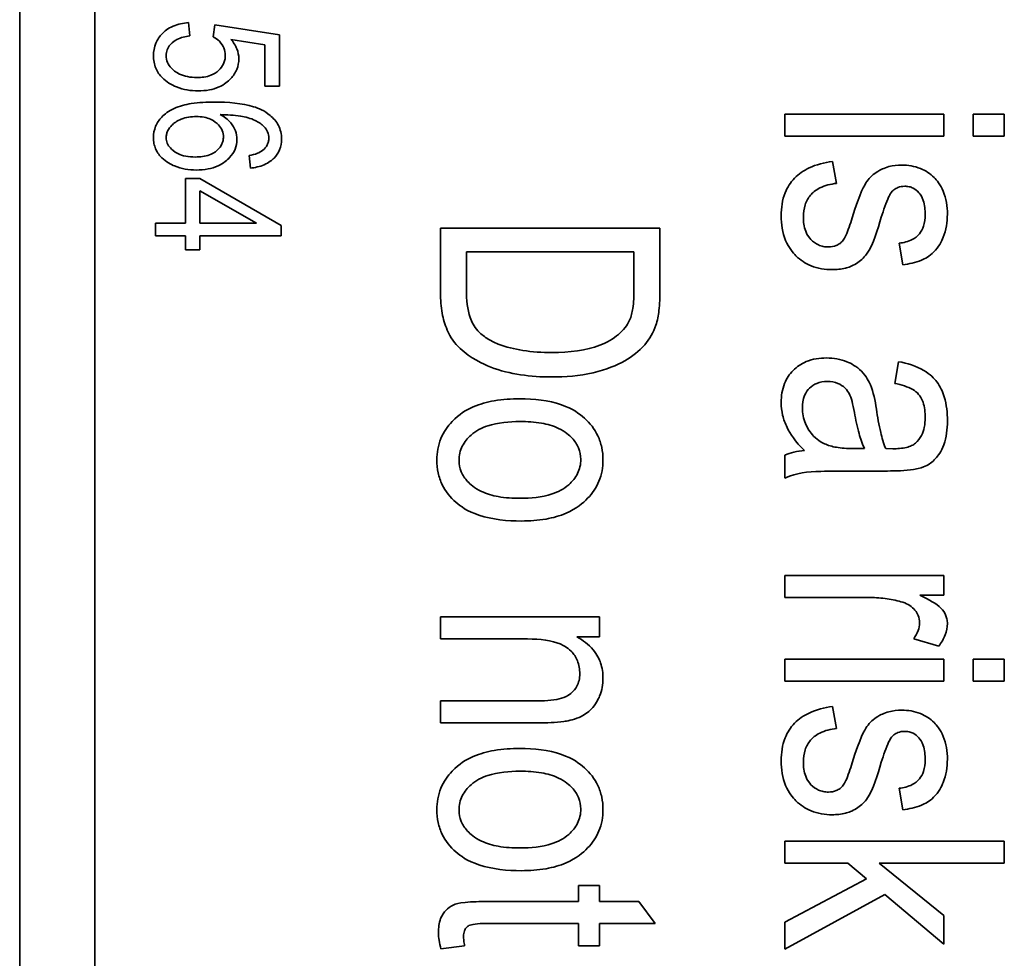
# Model space of a CAD drawing. Units: millimetres. Extents: x 100 to 2075, y 25 to 1460.
# Drawn here: x 907 to 917, y 1071 to 1081 of the extents above; entities that cross this region are included whole.
import ezdxf

# ---------------------------------------------------------------- set-up
doc = ezdxf.new("R2010")
doc.units = ezdxf.units.MM
doc.header["$LTSCALE"] = 5
doc.layers.add('実線(中線)', color=5, linetype='Continuous', lineweight=35, true_color=0x0000ff)

msp = doc.modelspace()

# ---------------------------------------------------------------- linework, layer by layer
at = {"layer": '実線(中線)'}
for p, q in [((907.3091, 1051.2703), (907.3091, 1091.2703)), ((908.071, 1052.2226), (908.071, 1090.3179)), ((909.0166, 1080.7253), (909.0304, 1080.5909)), ((909.2657, 1080.5821), (909.2853, 1080.7027)), ((909.2853, 1080.7027), (909.9375, 1080.6017)), ((909.7884, 1080.5007), (909.4472, 1080.5556)), ((909.9375, 1080.6017), (909.9375, 1080.0839)), ((909.7884, 1080.0839), (909.7884, 1080.5007)), ((909.9375, 1080.0839), (909.7884, 1080.0839)), ((915.0527, 1079.8006), (916.6607, 1079.8006)), ((915.0527, 1079.5777), (915.0527, 1079.8006)), ((916.6607, 1079.8006), (916.6607, 1079.5777)), ((916.959, 1079.8006), (917.2727, 1079.8006)), ((916.959, 1079.5777), (916.959, 1079.8006)), ((917.2727, 1079.8006), (917.2727, 1079.5777)), ((916.6607, 1079.5777), (915.0527, 1079.5777)), ((917.2727, 1079.5777), (916.959, 1079.5777)), ((909.6433, 1079.2533), (909.6315, 1079.3808)), ((915.5327, 1079.3223), (915.5755, 1079.0994)), ((908.9882, 1078.6972), (908.9882, 1079.1483)), ((908.9882, 1079.1483), (909.1314, 1079.1483)), ((909.1314, 1079.1483), (909.9542, 1078.6737)), ((909.7041, 1078.6972), (909.1314, 1079.0228)), ((909.1314, 1079.0228), (909.1314, 1078.6972)), ((908.6842, 1078.5687), (908.6842, 1078.6972)), ((908.6842, 1078.6972), (908.9882, 1078.6972)), ((909.1314, 1078.6972), (909.7041, 1078.6972)), ((909.9542, 1078.6737), (909.9542, 1078.5687)), ((908.9882, 1078.5687), (908.6842, 1078.5687)), ((908.9882, 1078.4275), (908.9882, 1078.5687)), ((909.9542, 1078.5687), (909.1314, 1078.5687)), ((909.1314, 1078.5687), (909.1314, 1078.4275)), ((911.5677, 1077.9903), (911.5677, 1078.6468)), ((911.5677, 1078.6468), (913.7877, 1078.6468)), ((913.7877, 1078.6468), (913.7877, 1078.0177)), ((916.2458, 1078.2766), (916.2098, 1078.4943)), ((909.1314, 1078.4275), (908.9882, 1078.4275)), ((913.5254, 1078.4068), (911.83, 1078.4068)), ((911.83, 1078.4068), (911.83, 1078.0177)), ((913.5254, 1078.0246), (913.5254, 1078.4068)), ((916.1653, 1077.0766), (916.2013, 1077.296)), ((915.759, 1076.4166), (915.8584, 1076.4166)), ((916.0727, 1076.4166), (916.143, 1076.4148)), ((915.0527, 1076.1183), (915.0527, 1076.3514)), ((916.0898, 1076.1903), (915.7264, 1076.1903)), ((915.0527, 1074.9114), (915.0527, 1075.1343)), ((915.0527, 1075.1343), (916.6607, 1075.1343)), ((916.6607, 1075.1343), (916.6607, 1074.9337)), ((915.8944, 1074.9114), (915.0527, 1074.9114)), ((916.6607, 1074.9337), (916.4173, 1074.9337)), ((911.5677, 1074.4914), (911.5677, 1074.7143)), ((911.5677, 1074.7143), (913.1757, 1074.7143)), ((913.1757, 1074.7143), (913.1757, 1074.512)), ((912.4471, 1074.4914), (911.5677, 1074.4914)), ((913.1757, 1074.512), (912.9477, 1074.512)), ((916.6093, 1074.4177), (916.3555, 1074.4931)), ((915.0527, 1074.2874), (916.6607, 1074.2874)), ((915.0527, 1074.0646), (915.0527, 1074.2874)), ((916.6607, 1074.2874), (916.6607, 1074.0646)), ((916.959, 1074.2874), (917.2727, 1074.2874)), ((916.959, 1074.0646), (916.959, 1074.2874)), ((917.2727, 1074.2874), (917.2727, 1074.0646)), ((916.6607, 1074.0646), (915.0527, 1074.0646)), ((917.2727, 1074.0646), (916.959, 1074.0646)), ((911.5677, 1073.6428), (911.5677, 1073.8657)), ((911.5677, 1073.8657), (912.5466, 1073.8657)), ((915.5327, 1073.8091), (915.5755, 1073.5863)), ((912.5568, 1073.6428), (911.5677, 1073.6428)), ((916.2458, 1072.7634), (916.2098, 1072.9811)), ((915.0527, 1072.2234), (915.0527, 1072.4463)), ((915.0527, 1072.4463), (917.2727, 1072.4463)), ((917.2727, 1072.4463), (917.2727, 1072.2234)), ((915.6904, 1072.2234), (915.0527, 1072.2234)), ((915.8773, 1072.0657), (915.6904, 1072.2234)), ((917.2727, 1072.2234), (916.0058, 1072.2234)), ((916.0058, 1072.2234), (916.6607, 1071.6937)), ((912.9631, 1071.836), (912.9631, 1071.9988)), ((912.9631, 1071.9988), (913.1757, 1071.9988)), ((913.1757, 1071.9988), (913.1757, 1071.836)), ((915.0527, 1071.6286), (915.8773, 1072.0657)), ((916.0641, 1071.908), (915.0527, 1071.3543)), ((916.6607, 1071.4057), (916.0641, 1071.908)), ((912.0391, 1071.836), (912.9631, 1071.836)), ((913.1757, 1071.836), (913.5751, 1071.836)), ((913.5751, 1071.836), (913.738, 1071.6131)), ((916.6607, 1071.6937), (916.6607, 1071.4057)), ((912.9631, 1071.6131), (912.0237, 1071.6131)), ((912.9631, 1071.3868), (912.9631, 1071.6131)), ((913.1757, 1071.6131), (913.1757, 1071.3868)), ((913.738, 1071.6131), (913.1757, 1071.6131)), ((915.0527, 1071.3543), (915.0527, 1071.6286)), ((911.8111, 1071.3868), (911.5711, 1071.356)), ((913.1757, 1071.3868), (912.9631, 1071.3868))]:
    msp.add_line(p, q, dxfattribs=at)
for points, knots in [([(908.6626, 1080.3909), (908.6626, 1080.4342), (908.6698, 1080.4764), (908.7016, 1080.5529), (908.7236, 1080.5852), (908.7734, 1080.6367), (908.8082, 1080.6665), (908.911, 1080.7106), (908.9638, 1080.7212), (909.0166, 1080.7253)], [0, 0, 0, 0, 0.012987, 0.012987, 0.02486668, 0.02486668, 0.03448266, 0.03448266, 0.04313657, 0.04313657, 0.04313657, 0.04313657]), ([(909.0304, 1080.5909), (908.9865, 1080.5852), (908.9404, 1080.5746), (908.886, 1080.5472), (908.8578, 1080.5313), (908.8193, 1080.4864), (908.8086, 1080.4694), (908.7944, 1080.4319), (908.7911, 1080.4127), (908.7911, 1080.3928)], [0, 0, 0, 0, 0.01326315, 0.01326315, 0.01823775, 0.01823775, 0.02083328, 0.02083328, 0.02336959, 0.02336959, 0.02336959, 0.02336959]), ([(909.3893, 1080.3938), (909.3893, 1080.42), (909.3843, 1080.4452), (909.3667, 1080.4873), (909.3535, 1080.5121), (909.3112, 1080.5552), (909.2895, 1080.5702), (909.2657, 1080.5821)], [0, 0, 0, 0, 0.00786178, 0.00786178, 0.01368314, 0.01368314, 0.01825505, 0.01825505, 0.01825505, 0.01825505]), ([(909.4472, 1080.5556), (909.4717, 1080.5268), (909.4926, 1080.4949), (909.5198, 1080.4273), (909.5266, 1080.3935), (909.5266, 1080.3585)], [0, 0, 0, 0, 0.0113613, 0.0113613, 0.02186782, 0.02186782, 0.02186782, 0.02186782]), ([(909.1147, 1080.0349), (909.0397, 1080.0349), (908.9658, 1080.0466), (908.8436, 1080.0968), (908.7926, 1080.1285), (908.7251, 1080.1947), (908.7024, 1080.2269), (908.6698, 1080.3042), (908.6626, 1080.3471), (908.6626, 1080.3909)], [0, 0, 0, 0, 0.02251045, 0.02251045, 0.03961997, 0.03961997, 0.05220769, 0.05220769, 0.06598068, 0.06598068, 0.06598068, 0.06598068]), ([(908.7911, 1080.3928), (908.7911, 1080.3688), (908.7954, 1080.3456), (908.814, 1080.3012), (908.8276, 1080.2815), (908.8602, 1080.2468), (908.8858, 1080.2235), (908.9517, 1080.1925), (908.9789, 1080.1842), (909.0382, 1080.1727), (909.0708, 1080.1702), (909.1029, 1080.1702)], [0, 0, 0, 0, 0.00721111, 0.00721111, 0.01443427, 0.01443427, 0.02148874, 0.02148874, 0.02597199, 0.02597199, 0.03106919, 0.03106919, 0.03106919, 0.03106919]), ([(909.1029, 1080.1702), (909.15, 1080.1702), (909.1988, 1080.1759), (909.2772, 1080.2055), (909.3033, 1080.2231), (909.3446, 1080.2622), (909.361, 1080.2842), (909.378, 1080.3225), (909.3822, 1080.336), (909.388, 1080.3643), (909.3893, 1080.379), (909.3893, 1080.3938)], [0, 0, 0, 0, 0.01412865, 0.01412865, 0.02512908, 0.02512908, 0.03558304, 0.03558304, 0.04092312, 0.04092312, 0.04649213, 0.04649213, 0.04649213, 0.04649213]), ([(909.5266, 1080.3585), (909.5266, 1080.3215), (909.5199, 1080.2857), (909.4913, 1080.2173), (909.4703, 1080.187), (909.4176, 1080.1308), (909.3804, 1080.0992), (909.2948, 1080.061), (909.262, 1080.0512), (909.1911, 1080.0378), (909.1527, 1080.0349), (909.1147, 1080.0349)], [0, 0, 0, 0, 0.01111072, 0.01111072, 0.02224099, 0.02224099, 0.0342306, 0.0342306, 0.04111424, 0.04111424, 0.0487774, 0.0487774, 0.0487774, 0.0487774]), ([(908.6626, 1079.5602), (908.6626, 1079.6005), (908.6695, 1079.6397), (908.6997, 1079.7121), (908.721, 1079.7432), (908.7752, 1079.7999), (908.8122, 1079.8316), (908.9267, 1079.8823), (908.9876, 1079.897), (909.1215, 1079.918), (909.2021, 1079.9221), (909.2785, 1079.9221)], [0, 0, 0, 0, 0.01209254, 0.01209254, 0.02352698, 0.02352698, 0.0356387, 0.0356387, 0.04648282, 0.04648282, 0.06053565, 0.06053565, 0.06053565, 0.06053565]), ([(909.2785, 1079.9221), (909.4178, 1079.9221), (909.5609, 1079.9109), (909.7269, 1079.8593), (909.7861, 1079.8346), (909.8768, 1079.7588), (909.906, 1079.7252), (909.9375, 1079.665), (909.9456, 1079.6433), (909.9565, 1079.5972), (909.9591, 1079.5734), (909.9591, 1079.5494)], [0, 0, 0, 0, 0.04178809, 0.04178809, 0.06001946, 0.06001946, 0.07105976, 0.07105976, 0.07684138, 0.07684138, 0.08278382, 0.08278382, 0.08278382, 0.08278382]), ([(909.0961, 1079.775), (909.0448, 1079.775), (908.9926, 1079.7682), (908.8995, 1079.7318), (908.87, 1079.7082), (908.832, 1079.6713), (908.8164, 1079.6511), (908.801, 1079.6172), (908.7973, 1079.6061), (908.7923, 1079.5829), (908.7911, 1079.5711), (908.7911, 1079.5592)], [0, 0, 0, 0, 0.01539321, 0.01539321, 0.02996269, 0.02996269, 0.0434183, 0.0434183, 0.04965647, 0.04965647, 0.05594542, 0.05594542, 0.05594542, 0.05594542]), ([(909.3707, 1079.5681), (909.3707, 1079.591), (909.3665, 1079.6131), (909.3487, 1079.6556), (909.3356, 1079.6745), (909.3031, 1079.7092), (909.2787, 1079.7309), (909.2195, 1079.7573), (909.1971, 1079.7639), (909.1485, 1079.773), (909.1222, 1079.775), (909.0961, 1079.775)], [0, 0, 0, 0, 0.00687243, 0.00687243, 0.01381574, 0.01381574, 0.02113741, 0.02113741, 0.02525132, 0.02525132, 0.02986258, 0.02986258, 0.02986258, 0.02986258]), ([(909.6923, 1079.7358), (909.6468, 1079.7578), (909.594, 1079.7711), (909.4779, 1079.7905), (909.4064, 1079.7943), (909.3393, 1079.7946)], [0, 0, 0, 0, 0.01517779, 0.01517779, 0.03540358, 0.03540358, 0.03540358, 0.03540358]), ([(909.3393, 1079.7946), (909.3789, 1079.7736), (909.4153, 1079.7469), (909.4671, 1079.6852), (909.4822, 1079.6571), (909.5026, 1079.6024), (909.508, 1079.573), (909.508, 1079.5426)], [0, 0, 0, 0, 0.0134519, 0.0134519, 0.02415745, 0.02415745, 0.03579689, 0.03579689, 0.03579689, 0.03579689]), ([(909.8306, 1079.5573), (909.8306, 1079.5789), (909.8267, 1079.5998), (909.8102, 1079.6394), (909.7982, 1079.6569), (909.7582, 1079.6992), (909.7254, 1079.7198), (909.6923, 1079.7358)], [0, 0, 0, 0, 0.00648581, 0.00648581, 0.01288726, 0.01288726, 0.02393347, 0.02393347, 0.02393347, 0.02393347]), ([(909.0961, 1079.2346), (909.0205, 1079.2346), (908.9465, 1079.2468), (908.8402, 1079.2909), (908.7889, 1079.3168), (908.7145, 1079.3903), (908.6963, 1079.4227), (908.6775, 1079.4669), (908.6719, 1079.4848), (908.6644, 1079.5221), (908.6626, 1079.5411), (908.6626, 1079.5602)], [0, 0, 0, 0, 0.02265847, 0.02265847, 0.03450945, 0.03450945, 0.0436053, 0.0436053, 0.04946465, 0.04946465, 0.05541678, 0.05541678, 0.05541678, 0.05541678]), ([(908.7911, 1079.5592), (908.7911, 1079.5409), (908.7946, 1079.5234), (908.8094, 1079.4883), (908.8207, 1079.472), (908.8472, 1079.4432), (908.871, 1079.4203), (908.9343, 1079.3889), (908.9613, 1079.3804), (909.0208, 1079.3685), (909.0538, 1079.3661), (909.0863, 1079.3661)], [0, 0, 0, 0, 0.00549036, 0.00549036, 0.01141116, 0.01141116, 0.01724825, 0.01724825, 0.02111775, 0.02111775, 0.0255788, 0.0255788, 0.0255788, 0.0255788]), ([(909.0863, 1079.3661), (909.1343, 1079.3661), (909.1844, 1079.3716), (909.2505, 1079.396), (909.2817, 1079.4102), (909.3302, 1079.4555), (909.3456, 1079.4753), (909.3609, 1079.509), (909.3645, 1079.5202), (909.3695, 1079.5438), (909.3707, 1079.5559), (909.3707, 1079.5681)], [0, 0, 0, 0, 0.01440455, 0.01440455, 0.02108229, 0.02108229, 0.02515727, 0.02515727, 0.02708288, 0.02708288, 0.02905709, 0.02905709, 0.02905709, 0.02905709]), ([(909.7698, 1079.4347), (909.7878, 1079.4498), (909.8033, 1079.4675), (909.8196, 1079.4989), (909.8237, 1079.5099), (909.8293, 1079.5332), (909.8306, 1079.5452), (909.8306, 1079.5573)], [0, 0, 0, 0, 0.0070546, 0.0070546, 0.01060733, 0.01060733, 0.01423498, 0.01423498, 0.01423498, 0.01423498]), ([(909.508, 1079.5426), (909.508, 1079.5092), (909.5018, 1079.4769), (909.4758, 1079.4147), (909.4565, 1079.3868), (909.4097, 1079.3367), (909.3731, 1079.3034), (909.2837, 1079.2624), (909.2496, 1079.252), (909.1758, 1079.2377), (909.1357, 1079.2346), (909.0961, 1079.2346)], [0, 0, 0, 0, 0.01002686, 0.01002686, 0.02023991, 0.02023991, 0.03059673, 0.03059673, 0.03646837, 0.03646837, 0.04302058, 0.04302058, 0.04302058, 0.04302058]), ([(909.9591, 1079.5494), (909.9591, 1079.5114), (909.9528, 1079.4743), (909.9252, 1079.4076), (909.9063, 1079.3798), (909.8641, 1079.3363), (909.8332, 1079.3094), (909.7378, 1079.269), (909.6903, 1079.2587), (909.6433, 1079.2533)], [0, 0, 0, 0, 0.01140441, 0.01140441, 0.02165178, 0.02165178, 0.02958099, 0.02958099, 0.03624901, 0.03624901, 0.03624901, 0.03624901]), ([(909.6315, 1079.3808), (909.6591, 1079.3861), (909.6884, 1079.3933), (909.7339, 1079.4111), (909.754, 1079.4212), (909.7698, 1079.4347)], [0, 0, 0, 0, 0.00842158, 0.00842158, 0.01462543, 0.01462543, 0.01462543, 0.01462543]), ([(915.015, 1078.772), (915.015, 1078.8514), (915.0258, 1078.9316), (915.0771, 1079.0608), (915.1084, 1079.1102), (915.1922, 1079.196), (915.2421, 1079.2295), (915.3704, 1079.29), (915.4521, 1079.3105), (915.5327, 1079.3223)], [0, 0, 0, 0, 0.02382311, 0.02382311, 0.04168355, 0.04168355, 0.05977958, 0.05977958, 0.08422004, 0.08422004, 0.08422004, 0.08422004]), ([(915.7333, 1078.7514), (915.8135, 1079.0109), (915.8573, 1079.0837), (915.9126, 1079.1601), (915.9495, 1079.194), (916.018, 1079.236), (916.0545, 1079.2552), (916.1469, 1079.2797), (916.1903, 1079.2846), (916.2338, 1079.2846)], [0, 0, 0, 0, 0.0814699, 0.0814699, 0.1775563, 0.1775563, 0.2327478, 0.2327478, 0.2789496, 0.2789496, 0.2789496, 0.2789496]), ([(916.2338, 1079.2846), (916.2995, 1079.2846), (916.3644, 1079.2745), (916.4768, 1079.2285), (916.5222, 1079.198), (916.5898, 1079.1313), (916.627, 1079.0875), (916.6856, 1078.9466), (916.6967, 1078.8666), (916.6967, 1078.7874)], [0, 0, 0, 0, 0.01969976, 0.01969976, 0.03642932, 0.03642932, 0.04817285, 0.04817285, 0.06085402, 0.06085402, 0.06085402, 0.06085402]), ([(915.5755, 1079.0994), (915.5173, 1079.0929), (915.4575, 1079.0793), (915.3609, 1079.0305), (915.3325, 1079.0043), (915.2881, 1078.9522), (915.2698, 1078.9191), (915.2447, 1078.8432), (915.2395, 1078.8015), (915.2395, 1078.76)], [0, 0, 0, 0, 0.01757592, 0.01757592, 0.03244703, 0.03244703, 0.05151584, 0.05151584, 0.07213477, 0.07213477, 0.07213477, 0.07213477]), ([(916.2647, 1079.0703), (916.2404, 1079.0703), (916.2165, 1079.0665), (916.1804, 1079.0516), (916.1677, 1079.0441), (916.144, 1079.0253), (916.1334, 1079.0141), (916.1241, 1079.0017)], [0, 0, 0, 0, 0.00728136, 0.00728136, 0.01172906, 0.01172906, 0.01636827, 0.01636827, 0.01636827, 0.01636827]), ([(916.4721, 1078.7823), (916.4721, 1078.8301), (916.4674, 1078.8815), (916.439, 1078.9669), (916.4216, 1078.9905), (916.3917, 1079.0245), (916.3721, 1079.0404), (916.3364, 1079.0579), (916.323, 1079.0625), (916.2945, 1079.0688), (916.2796, 1079.0703), (916.2647, 1079.0703)], [0, 0, 0, 0, 0.01435921, 0.01435921, 0.02692826, 0.02692826, 0.04313007, 0.04313007, 0.05217931, 0.05217931, 0.06165943, 0.06165943, 0.06165943, 0.06165943]), ([(916.1241, 1079.0017), (916.1166, 1078.9911), (916.1086, 1078.9744), (916.0788, 1078.9078), (916.0506, 1078.8262), (916.0281, 1078.7583)], [0, 0, 0, 0, 0.00387802, 0.00387802, 0.01769993, 0.01769993, 0.01769993, 0.01769993]), ([(915.531, 1078.2268), (915.4575, 1078.2268), (915.3849, 1078.2381), (915.2593, 1078.2894), (915.2086, 1078.3234), (915.1316, 1078.3995), (915.0906, 1078.4488), (915.0272, 1078.6012), (915.015, 1078.6868), (915.015, 1078.772)], [0, 0, 0, 0, 0.02203798, 0.02203798, 0.04069539, 0.04069539, 0.05450205, 0.05450205, 0.06923869, 0.06923869, 0.06923869, 0.06923869]), ([(915.2395, 1078.76), (915.2395, 1078.7113), (915.2456, 1078.6612), (915.2792, 1078.573), (915.3007, 1078.5467), (915.3378, 1078.5078), (915.3631, 1078.4894), (915.4077, 1078.4698), (915.4238, 1078.4649), (915.4578, 1078.4581), (915.4755, 1078.4566), (915.4933, 1078.4566)], [0, 0, 0, 0, 0.01459841, 0.01459841, 0.02827461, 0.02827461, 0.04804557, 0.04804557, 0.05856275, 0.05856275, 0.06962429, 0.06962429, 0.06962429, 0.06962429]), ([(916.2098, 1078.4943), (916.2549, 1078.4996), (916.3007, 1078.5107), (916.3687, 1078.5462), (916.393, 1078.5651), (916.4319, 1078.6118), (916.4455, 1078.6375), (916.4675, 1078.7028), (916.4721, 1078.7429), (916.4721, 1078.7823)], [0, 0, 0, 0, 0.0136247, 0.0136247, 0.02298693, 0.02298693, 0.03182728, 0.03182728, 0.04362389, 0.04362389, 0.04362389, 0.04362389]), ([(916.6967, 1078.7874), (916.6967, 1078.7075), (916.685, 1078.6278), (916.6382, 1078.5134), (916.6081, 1078.4546), (916.5151, 1078.3616), (916.4716, 1078.3383), (916.3751, 1078.2989), (916.3083, 1078.2849), (916.2458, 1078.2766)], [0, 0, 0, 0, 0.02396146, 0.02396146, 0.03708157, 0.03708157, 0.0480653, 0.0480653, 0.06493819, 0.06493819, 0.06493819, 0.06493819]), ([(916.0281, 1078.7583), (915.9876, 1078.6295), (915.9562, 1078.4918), (915.8496, 1078.3446), (915.8158, 1078.3136), (915.7329, 1078.2623), (915.6928, 1078.2494), (915.6218, 1078.2313), (915.5762, 1078.2268), (915.531, 1078.2268)], [0, 0, 0, 0, 0.04050431, 0.04050431, 0.0545271, 0.0545271, 0.06973842, 0.06973842, 0.0943161, 0.0943161, 0.0943161, 0.0943161]), ([(915.6424, 1078.5251), (915.652, 1078.5375), (915.6613, 1078.5552), (915.6915, 1078.6205), (915.7144, 1078.6894), (915.7333, 1078.7514)], [0, 0, 0, 0, 0.00468745, 0.00468745, 0.0181786, 0.0181786, 0.0181786, 0.0181786]), ([(915.4933, 1078.4566), (915.5204, 1078.4566), (915.5473, 1078.4607), (915.5861, 1078.4767), (915.5988, 1078.484), (915.6226, 1078.5023), (915.6331, 1078.5131), (915.6424, 1078.5251)], [0, 0, 0, 0, 0.00814396, 0.00814396, 0.01258499, 0.01258499, 0.01713465, 0.01713465, 0.01713465, 0.01713465]), ([(912.6906, 1077.1417), (912.4842, 1077.1417), (912.268, 1077.1665), (911.9978, 1077.2725), (911.8686, 1077.3313), (911.7112, 1077.4812), (911.6679, 1077.5408), (911.6112, 1077.6706), (911.595, 1077.7282), (911.5725, 1077.8535), (911.5677, 1077.9224), (911.5677, 1077.9903)], [0, 0, 0, 0, 0.0619161, 0.0619161, 0.0869333, 0.0869333, 0.1003067, 0.1003067, 0.1099593, 0.1099593, 0.1209982, 0.1209982, 0.1209982, 0.1209982]), ([(911.83, 1078.0177), (911.83, 1077.9212), (911.8396, 1077.8248), (911.883, 1077.6997), (911.9057, 1077.6544), (911.9721, 1077.5805), (912.0023, 1077.5555), (912.0718, 1077.5099), (912.1115, 1077.4903), (912.1523, 1077.4743)], [0, 0, 0, 0, 0.02893513, 0.02893513, 0.04462691, 0.04462691, 0.05488632, 0.05488632, 0.06633701, 0.06633701, 0.06633701, 0.06633701]), ([(913.4808, 1077.716), (913.4974, 1077.7524), (913.5072, 1077.7959), (913.5226, 1077.896), (913.5254, 1077.9632), (913.5254, 1078.0246)], [0, 0, 0, 0, 0.01199812, 0.01199812, 0.03052582, 0.03052582, 0.03052582, 0.03052582]), ([(913.7877, 1078.0177), (913.7877, 1077.9508), (913.7852, 1077.8794), (913.7718, 1077.7643), (913.7625, 1077.7109), (913.7466, 1077.6646)], [0, 0, 0, 0, 0.02005353, 0.02005353, 0.03469031, 0.03469031, 0.03469031, 0.03469031]), ([(913.7466, 1077.6646), (913.7222, 1077.5916), (913.6845, 1077.5262), (913.5776, 1077.4023), (913.5072, 1077.3484), (913.3518, 1077.2597), (913.2445, 1077.2143), (912.9751, 1077.1528), (912.8302, 1077.1417), (912.6906, 1077.1417)], [0, 0, 0, 0, 0.0230685, 0.0230685, 0.0491144, 0.0491144, 0.0768961, 0.0768961, 0.1053565, 0.1053565, 0.1053565, 0.1053565]), ([(912.6923, 1077.3886), (912.8751, 1077.3886), (913.0447, 1077.4086), (913.2484, 1077.4886), (913.3161, 1077.5273), (913.3935, 1077.5928), (913.4156, 1077.6153), (913.4532, 1077.6637), (913.4686, 1077.6889), (913.4808, 1077.716)], [0, 0, 0, 0, 0.0548518, 0.0548518, 0.0828755, 0.0828755, 0.0954901, 0.0954901, 0.1073873, 0.1073873, 0.1073873, 0.1073873]), ([(912.1523, 1077.4743), (912.2322, 1077.444), (912.316, 1077.4234), (912.4965, 1077.3947), (912.595, 1077.3886), (912.6923, 1077.3886)], [0, 0, 0, 0, 0.02564945, 0.02564945, 0.05483778, 0.05483778, 0.05483778, 0.05483778]), ([(915.015, 1076.8828), (915.015, 1076.949), (915.0246, 1077.015), (915.0694, 1077.1259), (915.0982, 1077.1696), (915.1737, 1077.246), (915.2178, 1077.2755), (915.3331, 1077.3234), (915.4038, 1077.3337), (915.4744, 1077.3337)], [0, 0, 0, 0, 0.01985801, 0.01985801, 0.03586088, 0.03586088, 0.05206576, 0.05206576, 0.07320187, 0.07320187, 0.07320187, 0.07320187]), ([(915.4744, 1077.3337), (915.5452, 1077.3337), (915.6147, 1077.3225), (915.7239, 1077.2776), (915.7779, 1077.2476), (915.878, 1077.1479), (915.9039, 1077.0945), (915.947, 1076.9908), (915.9659, 1076.903), (915.9784, 1076.816)], [0, 0, 0, 0, 0.02123353, 0.02123353, 0.03541134, 0.03541134, 0.05069403, 0.05069403, 0.08422726, 0.08422726, 0.08422726, 0.08422726]), ([(916.2013, 1077.296), (916.29, 1077.2801), (916.3806, 1077.2532), (916.5236, 1077.1689), (916.564, 1077.1264), (916.6244, 1077.046), (916.6484, 1076.9944), (916.6885, 1076.8619), (916.6967, 1076.7774), (916.6967, 1076.696)], [0, 0, 0, 0, 0.0270457, 0.0270457, 0.0497205, 0.0497205, 0.0793336, 0.0793336, 0.1217416, 0.1217416, 0.1217416, 0.1217416]), ([(915.4813, 1077.0954), (915.4448, 1077.0954), (915.4085, 1077.09), (915.3469, 1077.0651), (915.3224, 1077.0488), (915.2846, 1077.0111), (915.2656, 1076.9873), (915.2352, 1076.9134), (915.2293, 1076.8704), (915.2293, 1076.828)], [0, 0, 0, 0, 0.0109386, 0.0109386, 0.01993969, 0.01993969, 0.02693566, 0.02693566, 0.03486532, 0.03486532, 0.03486532, 0.03486532]), ([(915.7555, 1076.7817), (915.7412, 1076.8655), (915.7241, 1076.9326), (915.6958, 1076.9877), (915.6825, 1077.0094), (915.6397, 1077.0501), (915.6153, 1077.0654), (915.5548, 1077.0899), (915.5182, 1077.0954), (915.4813, 1077.0954)], [0, 0, 0, 0, 0.02550774, 0.02550774, 0.03485947, 0.03485947, 0.0434908, 0.0434908, 0.05477254, 0.05477254, 0.05477254, 0.05477254]), ([(916.4721, 1076.7303), (916.4721, 1076.7818), (916.4669, 1076.8368), (916.4367, 1076.9252), (916.4195, 1076.9499), (916.3893, 1076.985), (916.3685, 1077.0008), (916.2957, 1077.0437), (916.2308, 1077.0633), (916.1653, 1077.0766)], [0, 0, 0, 0, 0.01544718, 0.01544718, 0.02797818, 0.02797818, 0.043436, 0.043436, 0.07903453, 0.07903453, 0.07903453, 0.07903453]), ([(911.53, 1076.3017), (911.53, 1076.3769), (911.5427, 1076.45), (911.5985, 1076.584), (911.6374, 1076.641), (911.7551, 1076.7634), (911.8272, 1076.8076), (911.9669, 1076.8681), (912.0392, 1076.8875), (912.197, 1076.9149), (912.2853, 1076.9206), (912.3717, 1076.9206)], [0, 0, 0, 0, 0.0225546, 0.0225546, 0.043541, 0.043541, 0.07349, 0.07349, 0.1016396, 0.1016396, 0.1346472, 0.1346472, 0.1346472, 0.1346472]), ([(912.3717, 1076.9206), (912.5116, 1076.9206), (912.6603, 1076.9058), (912.9044, 1076.8204), (912.975, 1076.7692), (913.0803, 1076.674), (913.1268, 1076.6148), (913.177, 1076.5088), (913.19, 1076.47), (913.2076, 1076.3876), (913.2117, 1076.3448), (913.2117, 1076.3017)], [0, 0, 0, 0, 0.0419813, 0.0419813, 0.0774256, 0.0774256, 0.1184814, 0.1184814, 0.1406907, 0.1406907, 0.1639062, 0.1639062, 0.1639062, 0.1639062]), ([(915.2498, 1076.3977), (915.1554, 1076.488), (915.1046, 1076.5682), (915.0548, 1076.6705), (915.0398, 1076.7118), (915.0199, 1076.7968), (915.015, 1076.8396), (915.015, 1076.8828)], [0, 0, 0, 0, 0.03919021, 0.03919021, 0.06400262, 0.06400262, 0.08835768, 0.08835768, 0.08835768, 0.08835768]), ([(915.2293, 1076.828), (915.2293, 1076.7733), (915.2389, 1076.7204), (915.2793, 1076.6234), (915.3081, 1076.5797), (915.3893, 1076.497), (915.4364, 1076.473), (915.5042, 1076.444), (915.5483, 1076.4339), (915.6451, 1076.4193), (915.7036, 1076.4166), (915.759, 1076.4166)], [0, 0, 0, 0, 0.0164023, 0.0164023, 0.0315043, 0.0315043, 0.051172, 0.051172, 0.0778331, 0.0778331, 0.1127504, 0.1127504, 0.1127504, 0.1127504]), ([(915.8584, 1076.4166), (915.8352, 1076.4636), (915.8169, 1076.5184), (915.7834, 1076.6373), (915.7679, 1076.7116), (915.7555, 1076.7817)], [0, 0, 0, 0, 0.01572363, 0.01572363, 0.03717511, 0.03717511, 0.03717511, 0.03717511]), ([(915.9784, 1076.816), (915.9895, 1076.7389), (916.0038, 1076.6558), (916.0342, 1076.527), (916.051, 1076.4667), (916.0727, 1076.4166)], [0, 0, 0, 0, 0.02335144, 0.02335144, 0.03960091, 0.03960091, 0.03960091, 0.03960091]), ([(912.3717, 1076.6908), (912.2647, 1076.6908), (912.1478, 1076.6809), (911.9826, 1076.6264), (911.9273, 1076.5972), (911.8403, 1076.5216), (911.8091, 1076.4843), (911.7764, 1076.4186), (911.7682, 1076.3956), (911.7571, 1076.3469), (911.7546, 1076.3218), (911.7546, 1076.2966)], [0, 0, 0, 0, 0.03209829, 0.03209829, 0.05201391, 0.05201391, 0.06662987, 0.06662987, 0.07400665, 0.07400665, 0.08158155, 0.08158155, 0.08158155, 0.08158155]), ([(912.9871, 1076.3086), (912.9871, 1076.3485), (912.9799, 1076.387), (912.9492, 1076.4606), (912.9268, 1076.4931), (912.8725, 1076.5508), (912.8306, 1076.5891), (912.7083, 1076.6468), (912.6494, 1076.6631), (912.5194, 1076.6862), (912.4443, 1076.6908), (912.3717, 1076.6908)], [0, 0, 0, 0, 0.01198042, 0.01198042, 0.02391065, 0.02391065, 0.03572311, 0.03572311, 0.04497096, 0.04497096, 0.05629496, 0.05629496, 0.05629496, 0.05629496]), ([(916.6967, 1076.696), (916.6967, 1076.6157), (916.6879, 1076.5307), (916.6363, 1076.3879), (916.6036, 1076.3449), (916.5453, 1076.2819), (916.5117, 1076.256), (916.4551, 1076.23), (916.4226, 1076.2171), (916.2718, 1076.1936), (916.1736, 1076.1903), (916.0898, 1076.1903)], [0, 0, 0, 0, 0.0240694, 0.0240694, 0.04546489, 0.04546489, 0.06691685, 0.06691685, 0.07656158, 0.07656158, 0.08847777, 0.08847777, 0.08847777, 0.08847777]), ([(916.3744, 1076.4731), (916.3997, 1076.4948), (916.4197, 1076.5207), (916.448, 1076.576), (916.4569, 1076.6036), (916.4695, 1076.664), (916.4721, 1076.6974), (916.4721, 1076.7303)], [0, 0, 0, 0, 0.00999009, 0.00999009, 0.01864482, 0.01864482, 0.02851752, 0.02851752, 0.02851752, 0.02851752]), ([(916.143, 1076.4148), (916.1887, 1076.4148), (916.2387, 1076.4182), (916.3008, 1076.4339), (916.3184, 1076.4398), (916.3491, 1076.4544), (916.3625, 1076.4628), (916.3744, 1076.4731)], [0, 0, 0, 0, 0.01371478, 0.01371478, 0.01916408, 0.01916408, 0.02386951, 0.02386951, 0.02386951, 0.02386951]), ([(915.0527, 1076.3514), (915.0817, 1076.3641), (915.1123, 1076.3737), (915.1781, 1076.3892), (915.2141, 1076.3945), (915.2498, 1076.3977)], [0, 0, 0, 0, 0.00951107, 0.00951107, 0.0202847, 0.0202847, 0.0202847, 0.0202847]), ([(912.3871, 1075.6846), (912.2447, 1075.6846), (912.0919, 1075.6986), (911.8376, 1075.7835), (911.7674, 1075.8354), (911.6661, 1075.9246), (911.6187, 1075.9833), (911.5666, 1076.0897), (911.5529, 1076.1293), (911.5343, 1076.2136), (911.53, 1076.2575), (911.53, 1076.3017)], [0, 0, 0, 0, 0.0427129, 0.0427129, 0.0802338, 0.0802338, 0.1289889, 0.1289889, 0.1559799, 0.1559799, 0.1842095, 0.1842095, 0.1842095, 0.1842095]), ([(911.7546, 1076.2966), (911.7546, 1076.2573), (911.7617, 1076.2194), (911.7922, 1076.1466), (911.8145, 1076.1141), (911.8684, 1076.0567), (911.9106, 1076.0175), (912.0345, 1075.9587), (912.0935, 1075.9423), (912.2238, 1075.9189), (912.299, 1075.9143), (912.3717, 1075.9143)], [0, 0, 0, 0, 0.01178499, 0.01178499, 0.02366686, 0.02366686, 0.03539996, 0.03539996, 0.04442436, 0.04442436, 0.05545077, 0.05545077, 0.05545077, 0.05545077]), ([(912.3717, 1075.9143), (912.4783, 1075.9143), (912.5946, 1075.9243), (912.757, 1075.978), (912.8132, 1076.0067), (912.9016, 1076.0837), (912.9327, 1076.121), (912.9653, 1076.1867), (912.9735, 1076.2097), (912.9845, 1076.2583), (912.9871, 1076.2833), (912.9871, 1076.3086)], [0, 0, 0, 0, 0.0319787, 0.0319787, 0.05117652, 0.05117652, 0.06484331, 0.06484331, 0.07173395, 0.07173395, 0.07880999, 0.07880999, 0.07880999, 0.07880999]), ([(913.2117, 1076.3017), (913.2117, 1076.2273), (913.1989, 1076.1551), (913.1435, 1076.0218), (913.1044, 1075.9648), (913.0089, 1075.8651), (912.9436, 1075.8094), (912.775, 1075.7361), (912.7054, 1075.717), (912.5538, 1075.6902), (912.4697, 1075.6846), (912.3871, 1075.6846)], [0, 0, 0, 0, 0.02231051, 0.02231051, 0.04330641, 0.04330641, 0.06370709, 0.06370709, 0.07665144, 0.07665144, 0.09163887, 0.09163887, 0.09163887, 0.09163887]), ([(915.7264, 1076.1903), (915.63, 1076.1903), (915.5123, 1076.1896), (915.2772, 1076.1824), (915.1745, 1076.1736), (915.0527, 1076.1183)], [0, 0, 0, 0, 0.02892326, 0.02892326, 0.06992166, 0.06992166, 0.06992166, 0.06992166]), ([(916.227, 1074.8686), (916.1741, 1074.8831), (916.1203, 1074.8937), (916.009, 1074.908), (915.9517, 1074.9114), (915.8944, 1074.9114)], [0, 0, 0, 0, 0.01646549, 0.01646549, 0.03366283, 0.03366283, 0.03366283, 0.03366283]), ([(916.4173, 1074.9337), (916.5135, 1074.8899), (916.5883, 1074.8465), (916.6551, 1074.78), (916.6691, 1074.7555), (916.6838, 1074.7232), (916.6887, 1074.7087), (916.6951, 1074.6785), (916.6967, 1074.663), (916.6967, 1074.6474)], [0, 0, 0, 0, 0.03172821, 0.03172821, 0.05043648, 0.05043648, 0.0647268, 0.0647268, 0.07924526, 0.07924526, 0.07924526, 0.07924526]), ([(916.4155, 1074.656), (916.4155, 1074.6812), (916.4107, 1074.7055), (916.3885, 1074.7587), (916.3701, 1074.7814), (916.3408, 1074.8125), (916.3217, 1074.8271), (916.2775, 1074.8521), (916.2526, 1074.8617), (916.227, 1074.8686)], [0, 0, 0, 0, 0.0075654, 0.0075654, 0.01729845, 0.01729845, 0.03012384, 0.03012384, 0.04411231, 0.04411231, 0.04411231, 0.04411231]), ([(916.3555, 1074.4931), (916.3738, 1074.5186), (916.3897, 1074.5464), (916.4101, 1074.6017), (916.4155, 1074.6285), (916.4155, 1074.656)], [0, 0, 0, 0, 0.00940828, 0.00940828, 0.01766214, 0.01766214, 0.01766214, 0.01766214]), ([(916.6967, 1074.6474), (916.6967, 1074.6082), (916.6888, 1074.5701), (916.6591, 1074.4919), (916.6359, 1074.4532), (916.6093, 1074.4177)], [0, 0, 0, 0, 0.01177688, 0.01177688, 0.02508858, 0.02508858, 0.02508858, 0.02508858]), ([(912.9768, 1074.14), (912.9768, 1074.1852), (912.9697, 1074.2298), (912.9377, 1074.3079), (912.9162, 1074.3397), (912.8488, 1074.4083), (912.8075, 1074.4291), (912.6935, 1074.4767), (912.5788, 1074.4914), (912.4471, 1074.4914)], [0, 0, 0, 0, 0.01357985, 0.01357985, 0.02531678, 0.02531678, 0.04240603, 0.04240603, 0.09458456, 0.09458456, 0.09458456, 0.09458456]), ([(912.9477, 1074.512), (913.0095, 1074.4787), (913.0668, 1074.4366), (913.1532, 1074.333), (913.1745, 1074.2854), (913.2041, 1074.1994), (913.2117, 1074.147), (913.2117, 1074.0937)], [0, 0, 0, 0, 0.02105038, 0.02105038, 0.04045533, 0.04045533, 0.06788592, 0.06788592, 0.06788592, 0.06788592]), ([(912.5466, 1073.8657), (912.6464, 1073.8657), (912.7335, 1073.8729), (912.8214, 1073.9004), (912.8557, 1073.9156), (912.9157, 1073.9644), (912.9342, 1073.9904), (912.9567, 1074.032), (912.9642, 1074.0519), (912.9745, 1074.0949), (912.9768, 1074.1174), (912.9768, 1074.14)], [0, 0, 0, 0, 0.02994111, 0.02994111, 0.04399939, 0.04399939, 0.05709168, 0.05709168, 0.06803379, 0.06803379, 0.07954019, 0.07954019, 0.07954019, 0.07954019]), ([(913.2117, 1074.0937), (913.2117, 1074.0317), (913.201, 1073.9715), (913.1634, 1073.8813), (913.1368, 1073.8278), (913.0608, 1073.7492), (913.0233, 1073.7215), (912.9068, 1073.671), (912.8443, 1073.6609), (912.7343, 1073.6456), (912.6375, 1073.6428), (912.5568, 1073.6428)], [0, 0, 0, 0, 0.01861141, 0.01861141, 0.02931513, 0.02931513, 0.03633681, 0.03633681, 0.04486254, 0.04486254, 0.068138, 0.068138, 0.068138, 0.068138]), ([(915.015, 1073.2588), (915.015, 1073.3382), (915.0258, 1073.4185), (915.0771, 1073.5477), (915.1084, 1073.5971), (915.1922, 1073.6829), (915.2421, 1073.7163), (915.3704, 1073.7769), (915.4521, 1073.7974), (915.5327, 1073.8091)], [0, 0, 0, 0, 0.02382311, 0.02382311, 0.04168355, 0.04168355, 0.05977958, 0.05977958, 0.08422004, 0.08422004, 0.08422004, 0.08422004]), ([(915.7333, 1073.2383), (915.8135, 1073.4977), (915.8573, 1073.5706), (915.9126, 1073.647), (915.9495, 1073.6808), (916.018, 1073.7229), (916.0545, 1073.742), (916.1469, 1073.7666), (916.1903, 1073.7714), (916.2338, 1073.7714)], [0, 0, 0, 0, 0.0814699, 0.0814699, 0.1775563, 0.1775563, 0.2327478, 0.2327478, 0.2789496, 0.2789496, 0.2789496, 0.2789496]), ([(916.2338, 1073.7714), (916.2995, 1073.7714), (916.3644, 1073.7613), (916.4768, 1073.7153), (916.5222, 1073.6848), (916.5898, 1073.6181), (916.627, 1073.5743), (916.6856, 1073.4335), (916.6967, 1073.3534), (916.6967, 1073.2743)], [0, 0, 0, 0, 0.01969976, 0.01969976, 0.03642932, 0.03642932, 0.04817285, 0.04817285, 0.06085402, 0.06085402, 0.06085402, 0.06085402]), ([(915.5755, 1073.5863), (915.5173, 1073.5798), (915.4575, 1073.5662), (915.3609, 1073.5173), (915.3325, 1073.4912), (915.2881, 1073.4391), (915.2698, 1073.406), (915.2447, 1073.33), (915.2395, 1073.2884), (915.2395, 1073.2468)], [0, 0, 0, 0, 0.01757592, 0.01757592, 0.03244703, 0.03244703, 0.05151584, 0.05151584, 0.07213477, 0.07213477, 0.07213477, 0.07213477]), ([(916.1241, 1073.4886), (916.1166, 1073.478), (916.1086, 1073.4613), (916.0788, 1073.3947), (916.0506, 1073.313), (916.0281, 1073.2451)], [0, 0, 0, 0, 0.00387802, 0.00387802, 0.01769993, 0.01769993, 0.01769993, 0.01769993]), ([(916.2647, 1073.5571), (916.2404, 1073.5571), (916.2165, 1073.5533), (916.1804, 1073.5384), (916.1677, 1073.531), (916.144, 1073.5121), (916.1334, 1073.5009), (916.1241, 1073.4886)], [0, 0, 0, 0, 0.00728136, 0.00728136, 0.01172906, 0.01172906, 0.01636827, 0.01636827, 0.01636827, 0.01636827]), ([(916.4721, 1073.2691), (916.4721, 1073.317), (916.4674, 1073.3684), (916.439, 1073.4538), (916.4216, 1073.4774), (916.3917, 1073.5114), (916.3721, 1073.5273), (916.3364, 1073.5448), (916.323, 1073.5494), (916.2945, 1073.5557), (916.2796, 1073.5571), (916.2647, 1073.5571)], [0, 0, 0, 0, 0.01435921, 0.01435921, 0.02692826, 0.02692826, 0.04313007, 0.04313007, 0.05217931, 0.05217931, 0.06165943, 0.06165943, 0.06165943, 0.06165943]), ([(911.53, 1072.7651), (911.53, 1072.8403), (911.5427, 1072.9134), (911.5985, 1073.0474), (911.6374, 1073.1045), (911.7551, 1073.2269), (911.8272, 1073.271), (911.9669, 1073.3315), (912.0392, 1073.351), (912.197, 1073.3783), (912.2853, 1073.384), (912.3717, 1073.384)], [0, 0, 0, 0, 0.0225546, 0.0225546, 0.043541, 0.043541, 0.07349, 0.07349, 0.1016396, 0.1016396, 0.1346472, 0.1346472, 0.1346472, 0.1346472]), ([(912.3717, 1073.384), (912.5116, 1073.384), (912.6603, 1073.3692), (912.9044, 1073.2838), (912.975, 1073.2326), (913.0803, 1073.1375), (913.1268, 1073.0783), (913.177, 1072.9722), (913.19, 1072.9334), (913.2076, 1072.851), (913.2117, 1072.8082), (913.2117, 1072.7651)], [0, 0, 0, 0, 0.0419813, 0.0419813, 0.0774256, 0.0774256, 0.1184814, 0.1184814, 0.1406907, 0.1406907, 0.1639062, 0.1639062, 0.1639062, 0.1639062]), ([(915.531, 1072.7137), (915.4575, 1072.7137), (915.3849, 1072.7249), (915.2593, 1072.7763), (915.2086, 1072.8102), (915.1316, 1072.8863), (915.0906, 1072.9357), (915.0272, 1073.0881), (915.015, 1073.1737), (915.015, 1073.2588)], [0, 0, 0, 0, 0.02203798, 0.02203798, 0.04069539, 0.04069539, 0.05450205, 0.05450205, 0.06923869, 0.06923869, 0.06923869, 0.06923869]), ([(915.2395, 1073.2468), (915.2395, 1073.1982), (915.2456, 1073.148), (915.2792, 1073.0598), (915.3007, 1073.0335), (915.3378, 1072.9947), (915.3631, 1072.9762), (915.4077, 1072.9567), (915.4238, 1072.9517), (915.4578, 1072.945), (915.4755, 1072.9434), (915.4933, 1072.9434)], [0, 0, 0, 0, 0.01459841, 0.01459841, 0.02827461, 0.02827461, 0.04804557, 0.04804557, 0.05856275, 0.05856275, 0.06962429, 0.06962429, 0.06962429, 0.06962429]), ([(916.0281, 1073.2451), (915.9876, 1073.1163), (915.9562, 1072.9787), (915.8496, 1072.8315), (915.8158, 1072.8005), (915.7329, 1072.7492), (915.6928, 1072.7362), (915.6218, 1072.7181), (915.5762, 1072.7137), (915.531, 1072.7137)], [0, 0, 0, 0, 0.04050431, 0.04050431, 0.0545271, 0.0545271, 0.06973842, 0.06973842, 0.0943161, 0.0943161, 0.0943161, 0.0943161]), ([(915.6424, 1073.012), (915.652, 1073.0243), (915.6613, 1073.042), (915.6915, 1073.1073), (915.7144, 1073.1763), (915.7333, 1073.2383)], [0, 0, 0, 0, 0.00468745, 0.00468745, 0.0181786, 0.0181786, 0.0181786, 0.0181786]), ([(916.2098, 1072.9811), (916.2549, 1072.9864), (916.3007, 1072.9975), (916.3687, 1073.0331), (916.393, 1073.0519), (916.4319, 1073.0986), (916.4455, 1073.1244), (916.4675, 1073.1897), (916.4721, 1073.2298), (916.4721, 1073.2691)], [0, 0, 0, 0, 0.0136247, 0.0136247, 0.02298693, 0.02298693, 0.03182728, 0.03182728, 0.04362389, 0.04362389, 0.04362389, 0.04362389]), ([(916.6967, 1073.2743), (916.6967, 1073.1944), (916.685, 1073.1147), (916.6382, 1073.0002), (916.6081, 1072.9414), (916.5151, 1072.8485), (916.4716, 1072.8252), (916.3751, 1072.7857), (916.3083, 1072.7718), (916.2458, 1072.7634)], [0, 0, 0, 0, 0.02396146, 0.02396146, 0.03708157, 0.03708157, 0.0480653, 0.0480653, 0.06493819, 0.06493819, 0.06493819, 0.06493819]), ([(912.3717, 1073.1543), (912.2647, 1073.1543), (912.1478, 1073.1443), (911.9826, 1073.0898), (911.9273, 1073.0607), (911.8403, 1072.9851), (911.8091, 1072.9478), (911.7764, 1072.882), (911.7682, 1072.859), (911.7571, 1072.8103), (911.7546, 1072.7853), (911.7546, 1072.76)], [0, 0, 0, 0, 0.03209829, 0.03209829, 0.05201391, 0.05201391, 0.06662987, 0.06662987, 0.07400665, 0.07400665, 0.08158155, 0.08158155, 0.08158155, 0.08158155]), ([(912.9871, 1072.772), (912.9871, 1072.8119), (912.9799, 1072.8505), (912.9492, 1072.924), (912.9268, 1072.9566), (912.8725, 1073.0142), (912.8306, 1073.0525), (912.7083, 1073.1103), (912.6494, 1073.1265), (912.5194, 1073.1496), (912.4443, 1073.1543), (912.3717, 1073.1543)], [0, 0, 0, 0, 0.01198042, 0.01198042, 0.02391065, 0.02391065, 0.03572311, 0.03572311, 0.04497096, 0.04497096, 0.05629496, 0.05629496, 0.05629496, 0.05629496]), ([(915.4933, 1072.9434), (915.5204, 1072.9434), (915.5473, 1072.9475), (915.5861, 1072.9635), (915.5988, 1072.9709), (915.6226, 1072.9892), (915.6331, 1073), (915.6424, 1073.012)], [0, 0, 0, 0, 0.00814396, 0.00814396, 0.01258499, 0.01258499, 0.01713465, 0.01713465, 0.01713465, 0.01713465]), ([(912.3871, 1072.148), (912.2447, 1072.148), (912.0919, 1072.162), (911.8376, 1072.2469), (911.7674, 1072.2988), (911.6661, 1072.388), (911.6187, 1072.4467), (911.5666, 1072.5531), (911.5529, 1072.5927), (911.5343, 1072.6771), (911.53, 1072.721), (911.53, 1072.7651)], [0, 0, 0, 0, 0.0427129, 0.0427129, 0.0802338, 0.0802338, 0.1289889, 0.1289889, 0.1559799, 0.1559799, 0.1842095, 0.1842095, 0.1842095, 0.1842095]), ([(911.7546, 1072.76), (911.7546, 1072.7207), (911.7617, 1072.6828), (911.7922, 1072.61), (911.8145, 1072.5776), (911.8684, 1072.5202), (911.9106, 1072.4809), (912.0345, 1072.4221), (912.0935, 1072.4057), (912.2238, 1072.3824), (912.299, 1072.3777), (912.3717, 1072.3777)], [0, 0, 0, 0, 0.01178499, 0.01178499, 0.02366686, 0.02366686, 0.03539996, 0.03539996, 0.04442436, 0.04442436, 0.05545077, 0.05545077, 0.05545077, 0.05545077]), ([(912.3717, 1072.3777), (912.4783, 1072.3777), (912.5946, 1072.3877), (912.757, 1072.4414), (912.8132, 1072.4702), (912.9016, 1072.5471), (912.9327, 1072.5844), (912.9653, 1072.6501), (912.9735, 1072.6731), (912.9845, 1072.7217), (912.9871, 1072.7467), (912.9871, 1072.772)], [0, 0, 0, 0, 0.0319787, 0.0319787, 0.05117652, 0.05117652, 0.06484331, 0.06484331, 0.07173395, 0.07173395, 0.07880999, 0.07880999, 0.07880999, 0.07880999]), ([(913.2117, 1072.7651), (913.2117, 1072.6908), (913.1989, 1072.6185), (913.1435, 1072.4853), (913.1044, 1072.4282), (913.0089, 1072.3285), (912.9436, 1072.2728), (912.775, 1072.1995), (912.7054, 1072.1804), (912.5538, 1072.1536), (912.4697, 1072.148), (912.3871, 1072.148)], [0, 0, 0, 0, 0.02231051, 0.02231051, 0.04330641, 0.04330641, 0.06370709, 0.06370709, 0.07665144, 0.07665144, 0.09163887, 0.09163887, 0.09163887, 0.09163887]), ([(911.5471, 1071.5223), (911.5471, 1071.5693), (911.5526, 1071.6184), (911.5829, 1071.7002), (911.6017, 1071.7264), (911.6419, 1071.7694), (911.6668, 1071.7872), (911.7201, 1071.8112), (911.7522, 1071.8206), (911.886, 1071.8344), (911.9705, 1071.836), (912.0391, 1071.836)], [0, 0, 0, 0, 0.01412317, 0.01412317, 0.02611131, 0.02611131, 0.03959262, 0.03959262, 0.05140728, 0.05140728, 0.06396627, 0.06396627, 0.06396627, 0.06396627]), ([(911.8557, 1071.5926), (911.8446, 1071.587), (911.8348, 1071.5797), (911.8188, 1071.5612), (911.8131, 1071.5509), (911.803, 1071.5227), (911.8008, 1071.5042), (911.8008, 1071.4863)], [0, 0, 0, 0, 0.00373035, 0.00373035, 0.00731025, 0.00731025, 0.01270481, 0.01270481, 0.01270481, 0.01270481]), ([(912.0237, 1071.6131), (911.9901, 1071.6131), (911.9502, 1071.6121), (911.8902, 1071.6047), (911.869, 1071.5998), (911.8557, 1071.5926)], [0, 0, 0, 0, 0.01008377, 0.01008377, 0.01799904, 0.01799904, 0.01799904, 0.01799904]), ([(911.5711, 1071.356), (911.5637, 1071.3848), (911.5574, 1071.4144), (911.5494, 1071.4697), (911.5471, 1071.4961), (911.5471, 1071.5223)], [0, 0, 0, 0, 0.00893357, 0.00893357, 0.01677493, 0.01677493, 0.01677493, 0.01677493]), ([(911.8008, 1071.4863), (911.8008, 1071.4716), (911.8019, 1071.4562), (911.8053, 1071.4235), (911.808, 1071.4048), (911.8111, 1071.3868)], [0, 0, 0, 0, 0.004394066, 0.004394066, 0.009877408, 0.009877408, 0.009877408, 0.009877408])]:
    msp.add_open_spline(points, degree=3, knots=knots, dxfattribs=at)

doc.saveas('drawing.dxf')
